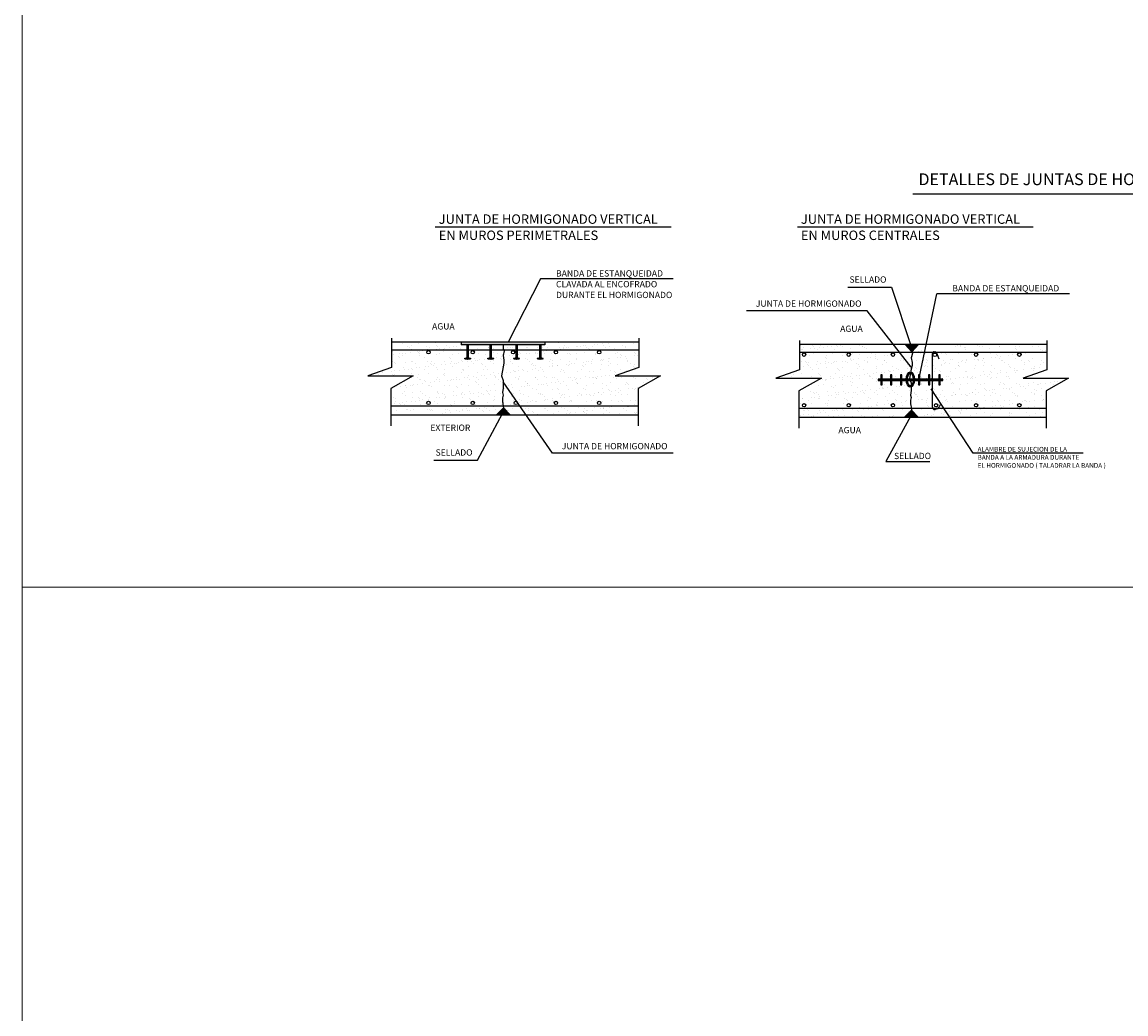
# Model space of a CAD drawing. Units: metres. Extents: x -12 to 852, y -280 to 386.
# Drawn here: x 13 to 22, y 10 to 18 of the extents above; entities that cross this region are included whole.
import ezdxf

# ---------------------------------------------------------------- set-up
doc = ezdxf.new("R2010")
doc.units = ezdxf.units.M
for name, color, linetype in [('DET-MURO', 7, 'Continuous'), ('DETALLE', 2, 'Continuous'), ('NOTAS', 7, 'Continuous'), ('TITULO', 7, 'Continuous')]:
    doc.layers.add(name, color=color, linetype=linetype)
doc.layers.add('RECUAD_LIMITES', color=2, linetype='Continuous', lineweight=0)
doc.styles.add('Century', font='GOTHIC.TTF')
pattern_1 = [(37.5, (72.08675, 23.397685), (-0.00326425, 0.09984603), [0, -0.07876484, 0, -0.08809225, 0, -0.08420583]), (7.5, (72.08675, 23.39769), (0.091708, 0.1462407), [0, -0.04249156, 0, -0.07099199, 0, -0.02720496]), (327.5, (72.02301, 23.397685), (0.16137163, 0.00029325), [0, -0.02590949, 0, -0.09327415, 0, -0.12177458]), (317.5, (72.02301, 23.39769), (0.1557744, 0.04548024), [0, -0.01295474, 0, -0.06114639, 0, -0.06995561])]
pattern_2 = [(45, (60.28918828, 20.973594015), (-4.580193244e-05, 4.580193244e-05), [])]
pattern_3 = [(37.5, (72.10044, 23.397685), (-0.00326425, 0.09984603), [0, -0.07876484, 0, -0.08809225, 0, -0.08420583]), (7.5, (72.10044, 23.39769), (0.091708, 0.1462407), [0, -0.04249156, 0, -0.07099199, 0, -0.02720496]), (327.5, (72.03671, 23.397685), (0.16137163, 0.00029325), [0, -0.02590949, 0, -0.09327415, 0, -0.12177458]), (317.5, (72.0367, 23.39769), (0.1557744, 0.04548024), [0, -0.01295474, 0, -0.06114639, 0, -0.06995561])]

msp = doc.modelspace()

# ---------------------------------------------------------------- hatches: boundary and pattern name
at = {"layer": 'DETALLE'}
h = msp.add_hatch(dxfattribs=at)
h.set_pattern_fill('ANSI31', scale=0.00051819, style=0)
h.set_pattern_definition(pattern_2)
h.paths.add_polyline_path([(16.8856, 15.6671), (16.1973, 15.6671), (16.1973, 15.6465), (16.8856, 15.6465)])
h = msp.add_hatch(dxfattribs=at)
h.set_pattern_fill('ANSI31', scale=0.00051819, style=0)
h.set_pattern_definition(pattern_2)
h.paths.add_polyline_path([(16.2438, 15.6021), (16.2549, 15.6021), (16.2549, 15.6465), (16.2438, 15.6465)])
edge = h.paths.add_edge_path()
edge.add_line((16.2549, 15.6021), (16.2438, 15.6021))
edge.add_line((16.2438, 15.6021), (16.2438, 15.5378))
edge.add_ellipse((16.2502, 15.5318), major_axis=(0.0245, 0), ratio=0.254902, start_angle=78.84257, end_angle=105.1785, ccw=False)
edge.add_line((16.2549, 15.5379), (16.2549, 15.6021))
h = msp.add_hatch(dxfattribs=at)
h.set_pattern_fill('ANSI31', scale=0.00051819, style=0)
h.set_pattern_definition(pattern_2)
h.paths.add_polyline_path([(16.4448, 15.6465), (16.4336, 15.6465), (16.4336, 15.6021), (16.4448, 15.6021)])
edge = h.paths.add_edge_path()
edge.add_line((16.4448, 15.6021), (16.4336, 15.6021))
edge.add_line((16.4336, 15.6021), (16.4336, 15.5378))
edge.add_ellipse((16.44, 15.5318), major_axis=(0.0245, 0), ratio=0.254902, start_angle=78.84257, end_angle=105.1785, ccw=False)
edge.add_line((16.4448, 15.5379), (16.4448, 15.6021))
h = msp.add_hatch(dxfattribs=at)
h.set_pattern_fill('ANSI31', scale=0.00051819, style=0)
h.set_pattern_definition(pattern_2)
h.paths.add_polyline_path([(16.6579, 15.6465), (16.6467, 15.6465), (16.6467, 15.6021), (16.6579, 15.6021)])
edge = h.paths.add_edge_path()
edge.add_line((16.6579, 15.6021), (16.6467, 15.6021))
edge.add_line((16.6467, 15.6021), (16.6467, 15.5378))
edge.add_ellipse((16.6532, 15.5318), major_axis=(0.0245, 0), ratio=0.254902, start_angle=78.84257, end_angle=105.1785, ccw=False)
edge.add_line((16.6579, 15.5379), (16.6579, 15.6021))
h = msp.add_hatch(dxfattribs=at)
h.set_pattern_fill('ANSI31', scale=0.00051819, style=0)
h.set_pattern_definition(pattern_2)
h.paths.add_polyline_path([(16.8415, 15.6021), (16.8526, 15.6021), (16.8526, 15.6465), (16.8415, 15.6465)])
edge = h.paths.add_edge_path()
edge.add_line((16.8526, 15.6021), (16.8415, 15.6021))
edge.add_line((16.8415, 15.6021), (16.8415, 15.5378))
edge.add_ellipse((16.8479, 15.5318), major_axis=(0.0245, 0), ratio=0.254902, start_angle=78.84257, end_angle=105.1785, ccw=False)
edge.add_line((16.8526, 15.5379), (16.8526, 15.6021))
h = msp.add_hatch(dxfattribs=at)
h.set_pattern_fill('ANSI31', scale=0.00051819, style=0)
h.set_pattern_definition(pattern_2)
edge = h.paths.add_edge_path()
edge.add_ellipse((16.2502, 15.5318), major_axis=(0.0245, 0), ratio=0.254902, start_angle=78.84257, end_angle=105.1785)
edge.add_line((16.2438, 15.5378), (16.2438, 15.5258))
edge.add_ellipse((16.2502, 15.5318), major_axis=(0.0245, 0), ratio=0.254902, start_angle=254.8215, end_angle=281.15743)
edge.add_line((16.2549, 15.5257), (16.2549, 15.5379))
edge = h.paths.add_edge_path()
edge.add_ellipse((16.2502, 15.5318), major_axis=(0.0245, 0), ratio=0.254902, start_angle=105.1785, end_angle=254.8215)
edge.add_line((16.2438, 15.5258), (16.2438, 15.5378))
edge = h.paths.add_edge_path()
edge.add_ellipse((16.2502, 15.5318), major_axis=(0.0245, 0), ratio=0.254902, start_angle=281.15743, end_angle=438.84257)
edge.add_line((16.2549, 15.5379), (16.2549, 15.5257))
h = msp.add_hatch(dxfattribs=at)
h.set_pattern_fill('ANSI31', scale=0.00051819, style=0)
h.set_pattern_definition([(45, (60.479038994, 20.973594015), (-4.580193244e-05, 4.580193244e-05), [])])
edge = h.paths.add_edge_path()
edge.add_ellipse((16.44, 15.5318), major_axis=(0.0245, 0), ratio=0.254902, start_angle=78.84257, end_angle=105.1785)
edge.add_line((16.4336, 15.5378), (16.4336, 15.5258))
edge.add_ellipse((16.44, 15.5318), major_axis=(0.0245, 0), ratio=0.254902, start_angle=254.8215, end_angle=281.15743)
edge.add_line((16.4448, 15.5257), (16.4448, 15.5379))
edge = h.paths.add_edge_path()
edge.add_ellipse((16.44, 15.5318), major_axis=(0.0245, 0), ratio=0.254902, start_angle=105.1785, end_angle=254.8215)
edge.add_line((16.4336, 15.5258), (16.4336, 15.5378))
edge = h.paths.add_edge_path()
edge.add_ellipse((16.44, 15.5318), major_axis=(0.0245, 0), ratio=0.254902, start_angle=281.15743, end_angle=438.84257)
edge.add_line((16.4448, 15.5379), (16.4448, 15.5257))
h = msp.add_hatch(dxfattribs=at)
h.set_pattern_fill('ANSI31', scale=0.00051819, style=0)
h.set_pattern_definition([(45, (60.69216168, 20.973594015), (-4.580193244e-05, 4.580193244e-05), [])])
edge = h.paths.add_edge_path()
edge.add_ellipse((16.6532, 15.5318), major_axis=(0.0245, 0), ratio=0.254902, start_angle=78.84257, end_angle=105.1785)
edge.add_line((16.6467, 15.5378), (16.6467, 15.5258))
edge.add_ellipse((16.6532, 15.5318), major_axis=(0.0245, 0), ratio=0.254902, start_angle=254.8215, end_angle=281.15743)
edge.add_line((16.6579, 15.5257), (16.6579, 15.5379))
edge = h.paths.add_edge_path()
edge.add_ellipse((16.6532, 15.5318), major_axis=(0.0245, 0), ratio=0.254902, start_angle=105.1785, end_angle=254.8215)
edge.add_line((16.6467, 15.5258), (16.6467, 15.5378))
edge = h.paths.add_edge_path()
edge.add_ellipse((16.6532, 15.5318), major_axis=(0.0245, 0), ratio=0.254902, start_angle=281.15743, end_angle=438.84257)
edge.add_line((16.6579, 15.5379), (16.6579, 15.5257))
h = msp.add_hatch(dxfattribs=at)
h.set_pattern_fill('ANSI31', scale=0.00051819, style=0)
h.set_pattern_definition([(45, (60.88691177, 20.973594015), (-4.580193244e-05, 4.580193244e-05), [])])
edge = h.paths.add_edge_path()
edge.add_ellipse((16.8479, 15.5318), major_axis=(0.0245, 0), ratio=0.254902, start_angle=78.84257, end_angle=105.1785)
edge.add_line((16.8415, 15.5378), (16.8415, 15.5258))
edge.add_ellipse((16.8479, 15.5318), major_axis=(0.0245, 0), ratio=0.254902, start_angle=254.8215, end_angle=281.15743)
edge.add_line((16.8526, 15.5257), (16.8526, 15.5379))
edge = h.paths.add_edge_path()
edge.add_ellipse((16.8479, 15.5318), major_axis=(0.0245, 0), ratio=0.254902, start_angle=105.1785, end_angle=254.8215)
edge.add_line((16.8415, 15.5258), (16.8415, 15.5378))
edge = h.paths.add_edge_path()
edge.add_ellipse((16.8479, 15.5318), major_axis=(0.0245, 0), ratio=0.254902, start_angle=281.15743, end_angle=438.84257)
edge.add_line((16.8526, 15.5379), (16.8526, 15.5257))
h = msp.add_hatch(dxfattribs=at)
h.set_pattern_fill('ANSI31', scale=0.00051819, style=0)
h.set_pattern_definition([(45, (107.0307117, 26.599833595), (-4.5801932444e-05, 4.5801932444e-05), [])])
h.paths.add_polyline_path([(16.4849, 15.0671), (16.6036, 15.0671), (16.5456, 15.1253)])
h = msp.add_hatch(dxfattribs=at)
h.set_pattern_fill('ANSI31', scale=0.00051819, style=0)
h.set_pattern_definition([(45, (110.391047105, 26.58037788), (-4.5801932444e-05, 4.5801932444e-05), [])])
h.paths.add_polyline_path([(19.8452, 15.0477), (19.9639, 15.0477), (19.906, 15.1058)])
at = {"layer": 'NOTAS'}
h = msp.add_hatch(dxfattribs=at)
h.set_pattern_fill('AR-SAND', color=256, scale=0.051819, style=0)
h.set_pattern_definition(pattern_1)
h.paths.add_polyline_path([(16.2438, 15.6021), (16.2438, 15.6303), (16.1973, 15.6303), (16.1973, 15.6671), (15.6237, 15.6671), (15.6237, 15.6021)])
h.paths.add_polyline_path([(16.8856, 15.6671), (16.8856, 15.6303), (16.8074, 15.6303), (16.8074, 15.6021), (17.6591, 15.6021), (17.6591, 15.6671)])
h.paths.add_polyline_path([(16.544, 15.1395), (16.5456, 15.1253), (16.6036, 15.0671), (17.6537, 15.0671), (17.6537, 15.1395)])
h.paths.add_polyline_path([(15.6183, 15.1395), (15.6183, 15.0671), (16.4849, 15.0671), (16.5456, 15.1253), (16.544, 15.1395)])
h.paths.add_polyline_path([(16.5486, 15.6021), (16.5425, 15.6142), (16.5425, 15.6303), (16.4359, 15.6303), (16.4359, 15.6021)])
h.paths.add_polyline_path([(16.2549, 15.6303), (16.2549, 15.6021), (16.4247, 15.6021), (16.4247, 15.6303)])
h.paths.add_polyline_path([(16.5425, 15.6303), (16.5425, 15.6142), (16.5486, 15.6021), (16.6616, 15.6021), (16.6616, 15.6303)])
h.paths.add_polyline_path([(16.7962, 15.6021), (16.7962, 15.6303), (16.6727, 15.6303), (16.6727, 15.6021)])
h = msp.add_hatch(dxfattribs=at)
h.set_pattern_fill('AR-SAND', color=256, scale=0.051819, style=0)
h.set_pattern_definition(pattern_3)
h.paths.add_polyline_path([(19.6041, 15.5826), (19.6041, 15.6108), (19.5577, 15.6108), (19.5577, 15.6477), (18.9841, 15.6477), (18.9841, 15.5826)])
h.paths.add_polyline_path([(20.2459, 15.6477), (20.2459, 15.6108), (20.1677, 15.6108), (20.1677, 15.5826), (21.0195, 15.5826), (21.0195, 15.6477)])
h.paths.add_polyline_path([(19.9044, 15.1201), (19.906, 15.1058), (19.9639, 15.0477), (21.0141, 15.0477), (21.0141, 15.1201)])
h.paths.add_polyline_path([(18.9787, 15.1201), (18.9787, 15.0477), (19.8452, 15.0477), (19.906, 15.1058), (19.9044, 15.1201)])
h.paths.add_polyline_path([(19.9089, 15.5826), (19.9028, 15.5948), (19.9028, 15.6108), (19.7962, 15.6108), (19.7962, 15.5826)])
h.paths.add_polyline_path([(19.6153, 15.6108), (19.6153, 15.5826), (19.785, 15.5826), (19.785, 15.6108)])
h.paths.add_polyline_path([(19.9028, 15.6108), (19.9028, 15.5948), (19.9089, 15.5826), (20.0219, 15.5826), (20.0219, 15.6108)])
h.paths.add_polyline_path([(20.1566, 15.5826), (20.1566, 15.6108), (20.0331, 15.6108), (20.0331, 15.5826)])
h = msp.add_hatch(dxfattribs=at)
h.set_pattern_fill('ANSI31', color=256, scale=0.00051819, style=0)
h.set_pattern_definition([(45, (72.100443956, 23.39768529), (-4.580193244e-05, 4.580193244e-05), [])])
h.paths.add_polyline_path([(19.9619, 15.6477), (19.9028, 15.6477), (19.9028, 15.5948), (19.9039, 15.5926), (19.9076, 15.5886)])
h.paths.add_polyline_path([(19.9028, 15.6477), (19.8532, 15.6477), (19.9039, 15.5926), (19.9028, 15.5948)])
h = msp.add_hatch(dxfattribs=at)
h.set_pattern_fill('AR-SAND', color=256, scale=0.051819, style=0)
h.set_pattern_definition(pattern_1)
edge = h.paths.add_edge_path()
edge.add_line((17.8381, 15.3888), (17.4639, 15.3888))
edge.add_line((17.4639, 15.3888), (17.6591, 15.4593))
edge.add_line((17.6591, 15.4593), (17.6591, 15.6021))
edge.add_line((17.6591, 15.6021), (16.8526, 15.6021))
edge.add_line((16.8526, 15.6021), (16.8526, 15.5379))
edge.add_ellipse((16.8479, 15.5318), major_axis=(0.0245, 0), ratio=0.254902, start_angle=281.15743, end_angle=438.84257, ccw=False)
edge.add_ellipse((16.8479, 15.5318), major_axis=(0.0245, 0), ratio=0.254902, start_angle=254.8215, end_angle=281.15743, ccw=False)
edge.add_ellipse((16.8479, 15.5318), major_axis=(0.0245, 0), ratio=0.254902, start_angle=105.1785, end_angle=254.8215, ccw=False)
edge.add_line((16.8415, 15.5378), (16.8415, 15.6021))
edge.add_line((16.8415, 15.6021), (16.6579, 15.6021))
edge.add_line((16.6579, 15.6021), (16.6579, 15.5379))
edge.add_ellipse((16.6532, 15.5318), major_axis=(0.0245, 0), ratio=0.254902, start_angle=281.15743, end_angle=438.84257, ccw=False)
edge.add_ellipse((16.6532, 15.5318), major_axis=(0.0245, 0), ratio=0.254902, start_angle=254.8215, end_angle=281.15743, ccw=False)
edge.add_ellipse((16.6532, 15.5318), major_axis=(0.0245, 0), ratio=0.254902, start_angle=105.1785, end_angle=254.8215, ccw=False)
edge.add_line((16.6467, 15.5378), (16.6467, 15.6021))
edge.add_line((16.6467, 15.6021), (16.5486, 15.6021))
edge.add_line((16.5486, 15.6021), (16.5523, 15.5946))
edge.add_line((16.5523, 15.5946), (16.5425, 15.5587))
edge.add_line((16.5425, 15.5587), (16.549, 15.5194))
edge.add_line((16.549, 15.5194), (16.549, 15.4933))
edge.add_line((16.549, 15.4933), (16.5425, 15.4639))
edge.add_line((16.5425, 15.4639), (16.5294, 15.3887))
edge.add_line((16.5294, 15.3887), (16.5425, 15.3527))
edge.add_line((16.5425, 15.3527), (16.5425, 15.3168))
edge.add_line((16.5425, 15.3168), (16.5425, 15.2874))
edge.add_line((16.5425, 15.2874), (16.5359, 15.2514))
edge.add_line((16.5359, 15.2514), (16.5425, 15.2318))
edge.add_line((16.5425, 15.2318), (16.5359, 15.2089))
edge.add_line((16.5359, 15.2089), (16.5359, 15.1795))
edge.add_line((16.5359, 15.1795), (16.5441, 15.1395))
edge.add_line((16.5441, 15.1395), (17.6537, 15.1395))
edge.add_line((17.6537, 15.1395), (17.6537, 15.2859))
edge.add_line((17.6537, 15.2859), (17.8381, 15.3888))
h.paths.add_polyline_path([(16.9909, 15.167, -1), (16.9631, 15.167, -1)], flags=16)
h.paths.add_polyline_path([(16.9631, 15.584, -1), (16.9909, 15.584, -1)], flags=16)
h.paths.add_polyline_path([(17.3471, 15.167, -1), (17.3192, 15.167, -1)], flags=16)
h.paths.add_polyline_path([(17.3192, 15.584, -1), (17.3471, 15.584, -1)], flags=16)
h.paths.add_polyline_path([(16.6611, 15.167, -1), (16.6333, 15.167, -1)], flags=16)
h.paths.add_polyline_path([(16.61, 15.584, -1), (16.6378, 15.584, -1)], flags=16)
edge = h.paths.add_edge_path()
edge.add_line((16.5425, 15.3527), (16.5294, 15.3887))
edge.add_line((16.5294, 15.3887), (16.5425, 15.4639))
edge.add_line((16.5425, 15.4639), (16.549, 15.4933))
edge.add_line((16.549, 15.4933), (16.549, 15.5194))
edge.add_line((16.549, 15.5194), (16.5425, 15.5587))
edge.add_line((16.5425, 15.5587), (16.5523, 15.5946))
edge.add_line((16.5523, 15.5946), (16.5486, 15.6021))
edge.add_line((16.5486, 15.6021), (16.4448, 15.6021))
edge.add_line((16.4448, 15.6021), (16.4448, 15.5379))
edge.add_ellipse((16.44, 15.5318), major_axis=(0.0245, 0), ratio=0.254902, start_angle=281.15743, end_angle=438.84257, ccw=False)
edge.add_ellipse((16.44, 15.5318), major_axis=(0.0245, 0), ratio=0.254902, start_angle=254.8215, end_angle=281.15743, ccw=False)
edge.add_ellipse((16.44, 15.5318), major_axis=(0.0245, 0), ratio=0.254902, start_angle=105.1785, end_angle=254.8215, ccw=False)
edge.add_line((16.4336, 15.5378), (16.4336, 15.6021))
edge.add_line((16.4336, 15.6021), (16.2549, 15.6021))
edge.add_line((16.2549, 15.6021), (16.2549, 15.5379))
edge.add_ellipse((16.2502, 15.5318), major_axis=(0.0245, 0), ratio=0.254902, start_angle=281.15743, end_angle=438.84257, ccw=False)
edge.add_ellipse((16.2502, 15.5318), major_axis=(0.0245, 0), ratio=0.254902, start_angle=254.8215, end_angle=281.15743, ccw=False)
edge.add_ellipse((16.2502, 15.5318), major_axis=(0.0245, 0), ratio=0.254902, start_angle=105.1785, end_angle=254.8215, ccw=False)
edge.add_line((16.2438, 15.5378), (16.2438, 15.6021))
edge.add_line((16.2438, 15.6021), (15.6237, 15.6021))
edge.add_line((15.6237, 15.6021), (15.6237, 15.4593))
edge.add_line((15.6237, 15.4593), (15.4285, 15.3888))
edge.add_line((15.4285, 15.3888), (15.8027, 15.3888))
edge.add_line((15.8027, 15.3888), (15.6183, 15.2859))
edge.add_line((15.6183, 15.2859), (15.6183, 15.1395))
edge.add_line((15.6183, 15.1395), (16.544, 15.1395))
edge.add_line((16.544, 15.1395), (16.544, 15.1403))
edge.add_line((16.544, 15.1403), (16.5359, 15.1795))
edge.add_line((16.5359, 15.1795), (16.5359, 15.2089))
edge.add_line((16.5359, 15.2089), (16.5425, 15.2318))
edge.add_line((16.5425, 15.2318), (16.5359, 15.2514))
edge.add_line((16.5359, 15.2514), (16.5425, 15.2874))
edge.add_line((16.5425, 15.2874), (16.5425, 15.3168))
edge.add_line((16.5425, 15.3168), (16.5425, 15.3527))
h.paths.add_polyline_path([(16.306, 15.167, -1), (16.2782, 15.167, -1)], flags=16)
h.paths.add_polyline_path([(16.2782, 15.584, -1), (16.306, 15.584, -1)], flags=16)
h.paths.add_polyline_path([(15.9417, 15.167, -1), (15.9139, 15.167, -1)], flags=16)
h.paths.add_polyline_path([(15.9139, 15.584, -1), (15.9417, 15.584, -1)], flags=16)
h = msp.add_hatch(dxfattribs=at)
h.set_pattern_fill('AR-SAND', color=256, scale=0.051819, style=0)
h.set_pattern_definition(pattern_3)
edge = h.paths.add_edge_path()
edge.add_line((19.9028, 15.2679), (19.9028, 15.2986))
edge.add_ellipse((19.8955, 15.3602), major_axis=(0, -0.0631), ratio=0.531648, start_angle=278.98929, end_angle=372.66776, ccw=False)
edge.add_line((19.8623, 15.3504), (19.8264, 15.3504))
edge.add_line((19.8264, 15.3504), (19.8264, 15.3149))
edge.add_line((19.8264, 15.3149), (19.8145, 15.3149))
edge.add_line((19.8145, 15.3149), (19.8145, 15.3504))
edge.add_line((19.8145, 15.3504), (19.7434, 15.3504))
edge.add_line((19.7434, 15.3504), (19.7434, 15.3149))
edge.add_line((19.7434, 15.3149), (19.7316, 15.3149))
edge.add_line((19.7316, 15.3149), (19.7316, 15.3504))
edge.add_line((19.7316, 15.3504), (19.6644, 15.3504))
edge.add_line((19.6644, 15.3504), (19.6644, 15.3149))
edge.add_line((19.6644, 15.3149), (19.6526, 15.3149))
edge.add_line((19.6526, 15.3149), (19.6526, 15.3504))
edge.add_line((19.6526, 15.3504), (19.6309, 15.3504))
edge.add_line((19.6309, 15.3504), (19.6309, 15.3622))
edge.add_line((19.6309, 15.3622), (19.6526, 15.3622))
edge.add_line((19.6526, 15.3622), (19.6526, 15.3977))
edge.add_line((19.6526, 15.3977), (19.6644, 15.3977))
edge.add_line((19.6644, 15.3977), (19.6644, 15.3622))
edge.add_line((19.6644, 15.3622), (19.7316, 15.3622))
edge.add_line((19.7316, 15.3622), (19.7316, 15.3977))
edge.add_line((19.7316, 15.3977), (19.7434, 15.3977))
edge.add_line((19.7434, 15.3977), (19.7434, 15.3622))
edge.add_line((19.7434, 15.3622), (19.8145, 15.3622))
edge.add_line((19.8145, 15.3622), (19.8145, 15.3977))
edge.add_line((19.8145, 15.3977), (19.8264, 15.3977))
edge.add_line((19.8264, 15.3977), (19.8264, 15.3622))
edge.add_line((19.8264, 15.3622), (19.8619, 15.3622))
edge.add_ellipse((19.8955, 15.3602), major_axis=(0, -0.0631), ratio=0.531648, start_angle=173.78525, end_angle=268.2092, ccw=False)
edge.add_line((19.8991, 15.423), (19.9028, 15.4444))
edge.add_line((19.9028, 15.4444), (19.9058, 15.4578))
edge.add_line((19.9058, 15.4578), (19.8082, 15.5826))
edge.add_line((19.8082, 15.5826), (18.9841, 15.5826))
edge.add_line((18.9841, 15.5826), (18.9841, 15.4398))
edge.add_line((18.9841, 15.4398), (18.7889, 15.3694))
edge.add_line((18.7889, 15.3694), (19.163, 15.3694))
edge.add_line((19.163, 15.3694), (18.9787, 15.2664))
edge.add_line((18.9787, 15.2664), (18.9787, 15.1201))
edge.add_line((18.9787, 15.1201), (19.9044, 15.1201))
edge.add_line((19.9044, 15.1201), (19.9043, 15.1208))
edge.add_line((19.9043, 15.1208), (19.8963, 15.16))
edge.add_line((19.8963, 15.16), (19.8963, 15.1894))
edge.add_line((19.8963, 15.1894), (19.9028, 15.2123))
edge.add_line((19.9028, 15.2123), (19.8963, 15.2319))
edge.add_line((19.8963, 15.2319), (19.9028, 15.2679))
h.paths.add_polyline_path([(19.4019, 15.1475, -1), (19.3741, 15.1475, -1)], flags=16)
h.paths.add_polyline_path([(19.3741, 15.5645, -1), (19.4019, 15.5645, -1)], flags=16)
h.paths.add_polyline_path([(19.0067, 15.1475, -1), (19.0346, 15.1475, -1)], flags=16)
h.paths.add_polyline_path([(19.7662, 15.1475, -1), (19.7383, 15.1475, -1)], flags=16)
h.paths.add_polyline_path([(19.0067, 15.5645, -1), (19.0346, 15.5645, -1)], flags=16)
h.paths.add_polyline_path([(19.7383, 15.5645, -1), (19.7662, 15.5645, -1)], flags=16)
h = msp.add_hatch(dxfattribs=at)
h.set_pattern_fill('AR-SAND', color=256, scale=0.051819, style=0)
h.set_pattern_definition(pattern_3)
edge = h.paths.add_edge_path()
edge.add_line((20.0116, 15.5826), (19.9089, 15.5826))
edge.add_line((19.9089, 15.5826), (19.9126, 15.5752))
edge.add_line((19.9126, 15.5752), (19.9028, 15.5392))
edge.add_line((19.9028, 15.5392), (19.9094, 15.5))
edge.add_line((19.9094, 15.5), (19.9094, 15.4738))
edge.add_line((19.9094, 15.4738), (19.9028, 15.4444))
edge.add_line((19.9028, 15.4444), (19.8991, 15.423))
edge.add_ellipse((19.8955, 15.3602), major_axis=(0, -0.0631), ratio=0.531648, start_angle=91.7908, end_angle=173.78525, ccw=False)
edge.add_line((19.929, 15.3622), (19.9626, 15.3622))
edge.add_line((19.9626, 15.3622), (19.9626, 15.3977))
edge.add_line((19.9626, 15.3977), (19.9729, 15.3977))
edge.add_line((19.9729, 15.3977), (20.0116, 15.5826))
h.paths.add_polyline_path([(20.0787, 15.5747, -0.164729), (20.0813, 15.5826), (20.0116, 15.5826), (19.9729, 15.3977), (19.9744, 15.3977), (19.9744, 15.3622), (20.0455, 15.3622), (20.0455, 15.3977), (20.0574, 15.3977), (20.0574, 15.3622), (20.0787, 15.3622)])
edge = h.paths.add_edge_path()
edge.add_line((20.0787, 15.3504), (20.0574, 15.3504))
edge.add_line((20.0574, 15.3504), (20.0574, 15.3149))
edge.add_line((20.0574, 15.3149), (20.0455, 15.3149))
edge.add_line((20.0455, 15.3149), (20.0455, 15.3504))
edge.add_line((20.0455, 15.3504), (19.9744, 15.3504))
edge.add_line((19.9744, 15.3504), (19.9744, 15.3149))
edge.add_line((19.9744, 15.3149), (19.9626, 15.3149))
edge.add_line((19.9626, 15.3149), (19.9626, 15.3504))
edge.add_line((19.9626, 15.3504), (19.9286, 15.3504))
edge.add_ellipse((19.8955, 15.3602), major_axis=(0, -0.0631), ratio=0.531648, start_angle=12.66776, end_angle=81.01071, ccw=False)
edge.add_line((19.9028, 15.2986), (19.9028, 15.2973))
edge.add_line((19.9028, 15.2973), (19.9028, 15.2679))
edge.add_line((19.9028, 15.2679), (19.8963, 15.2319))
edge.add_line((19.8963, 15.2319), (19.9028, 15.2123))
edge.add_line((19.9028, 15.2123), (19.8963, 15.1894))
edge.add_line((19.8963, 15.1894), (19.8963, 15.16))
edge.add_line((19.8963, 15.16), (19.9044, 15.1201))
edge.add_line((19.9044, 15.1201), (20.083, 15.1201))
edge.add_line((20.083, 15.1201), (20.0804, 15.1245))
edge.add_arc((20.0916, 15.131), 0.013, 180, 210.27499, ccw=False)
edge.add_line((20.0787, 15.131), (20.0787, 15.3504))
h = msp.add_hatch(dxfattribs=at)
h.set_pattern_fill('AR-SAND', color=256, scale=0.051819, style=0)
h.set_pattern_definition(pattern_3)
h.paths.add_polyline_path([(21.1984, 15.3694), (20.8243, 15.3694), (21.0195, 15.4398), (21.0195, 15.5826), (20.1087, 15.5826), (20.11, 15.5803, 0.054428), (20.1083, 15.5826), (20.0813, 15.5826, 0.164729), (20.0787, 15.5747), (20.0787, 15.3622), (20.1304, 15.3622), (20.1304, 15.3977), (20.1423, 15.3977), (20.1423, 15.3622), (20.164, 15.3622), (20.164, 15.3504), (20.1423, 15.3504), (20.1423, 15.3149), (20.1304, 15.3149), (20.1304, 15.3504), (20.0787, 15.3504), (20.0787, 15.2669), (20.1736, 15.1201), (21.0141, 15.1201), (21.0141, 15.2664)])
h.paths.add_polyline_path([(20.4232, 15.5645, -1), (20.4511, 15.5645, -1)], flags=16)
h.paths.add_polyline_path([(20.4511, 15.1475, -1), (20.4232, 15.1475, -1)], flags=16)
h.paths.add_polyline_path([(20.0833, 15.5629, -1), (20.1112, 15.5629, -1)], flags=16)
h.paths.add_polyline_path([(20.7794, 15.5645, -1), (20.8072, 15.5645, -1)], flags=16)
h.paths.add_polyline_path([(20.8072, 15.1475, -1), (20.7794, 15.1475, -1)], flags=16)

# ---------------------------------------------------------------- linework, layer by layer
at = {"layer": 'DETALLE', "color": 7}
for p, q in [((15.6237, 15.7006), (15.6237, 15.4593)), ((17.6591, 15.6671), (15.6237, 15.6671)), ((16.1973, 15.6671), (16.1973, 15.6465)), ((16.8856, 15.6465), (16.1973, 15.6465)), ((16.2438, 15.6465), (16.2438, 15.5258)), ((16.2549, 15.6465), (16.2549, 15.5257)), ((16.4336, 15.6465), (16.4336, 15.5258)), ((16.4448, 15.6465), (16.4448, 15.5257)), ((16.5425, 15.6465), (16.5425, 15.6142)), ((16.6467, 15.6465), (16.6467, 15.5258)), ((16.6579, 15.6465), (16.6579, 15.5257)), ((16.8415, 15.6465), (16.8415, 15.5258)), ((16.8526, 15.6465), (16.8526, 15.5257)), ((16.8856, 15.6671), (16.8856, 15.6465)), ((17.6591, 15.7006), (17.6591, 15.4593)), ((18.9841, 15.6811), (18.9841, 15.4398)), ((21.0195, 15.6477), (18.9841, 15.6477)), ((19.9028, 15.6477), (19.9028, 15.5948)), ((21.0195, 15.6811), (21.0195, 15.4398)), ((16.5425, 15.6142), (16.5523, 15.5946)), ((16.5523, 15.5946), (16.5425, 15.5587)), ((16.5425, 15.5587), (16.549, 15.5194)), ((19.9028, 15.5948), (19.9126, 15.5752)), ((19.9126, 15.5752), (19.9028, 15.5392)), ((15.6237, 15.4593), (15.4285, 15.3888)), ((16.5425, 15.4639), (16.5294, 15.3887)), ((16.549, 15.4933), (16.5425, 15.4639)), ((16.549, 15.5194), (16.549, 15.4933)), ((17.6591, 15.4593), (17.4639, 15.3888)), ((19.9028, 15.5392), (19.9094, 15.5)), ((19.9094, 15.4738), (19.9028, 15.4444)), ((19.9094, 15.5), (19.9094, 15.4738)), ((15.4285, 15.3888), (15.8027, 15.3888)), ((15.8027, 15.3888), (15.6183, 15.2859)), ((16.5294, 15.3887), (16.5425, 15.3527)), ((17.4639, 15.3888), (17.8381, 15.3888)), ((17.8381, 15.3888), (17.6537, 15.2859)), ((18.9841, 15.4398), (18.7889, 15.3694)), ((18.7889, 15.3694), (19.163, 15.3694)), ((19.163, 15.3694), (18.9787, 15.2664)), ((19.9028, 15.4444), (19.8897, 15.3692)), ((19.8897, 15.3692), (19.9028, 15.3333)), ((21.0195, 15.4398), (20.8243, 15.3694)), ((20.8243, 15.3694), (21.1984, 15.3694)), ((21.1984, 15.3694), (21.0141, 15.2664)), ((15.6183, 15.2859), (15.6183, 14.977)), ((16.5425, 15.2874), (16.5359, 15.2514)), ((16.5425, 15.3527), (16.5425, 15.3168)), ((16.5425, 15.3168), (16.5425, 15.2874)), ((17.6537, 15.2859), (17.6537, 14.977)), ((19.9028, 15.3333), (19.9028, 15.2973)), ((19.9028, 15.2973), (19.9028, 15.2679)), ((16.5359, 15.2514), (16.5425, 15.2318)), ((16.5425, 15.2318), (16.5359, 15.2089)), ((16.5359, 15.2089), (16.5359, 15.1795)), ((18.9787, 15.2664), (18.9787, 14.9576)), ((19.9028, 15.2679), (19.8963, 15.2319)), ((19.8963, 15.2319), (19.9028, 15.2123)), ((19.9028, 15.2123), (19.8963, 15.1894)), ((19.8963, 15.1894), (19.8963, 15.16)), ((21.0141, 15.2664), (21.0141, 14.9576)), ((16.4849, 15.0671), (16.5456, 15.1253)), ((16.5359, 15.1795), (16.544, 15.1403)), ((16.544, 15.1403), (16.5456, 15.1253)), ((16.5456, 15.1253), (16.6036, 15.0671)), ((19.8452, 15.0477), (19.906, 15.1058)), ((19.8963, 15.16), (19.9043, 15.1208)), ((19.9043, 15.1208), (19.906, 15.1058)), ((19.906, 15.1058), (19.9639, 15.0477)), ((17.6537, 15.0671), (15.6183, 15.0671)), ((21.0141, 15.0477), (18.9787, 15.0477))]:
    msp.add_line(p, q, dxfattribs=at)
at = {"layer": 'DETALLE'}
for p, q in [((17.6591, 15.6021), (15.6237, 15.6021)), ((21.0195, 15.5826), (18.9841, 15.5826)), ((20.0787, 15.131), (20.0787, 15.5747)), ((20.0931, 15.5876), (20.1002, 15.5868)), ((20.11, 15.5803), (20.1133, 15.5745)), ((20.1133, 15.5745), (20.1222, 15.5511)), ((20.1222, 15.5511), (20.1298, 15.5299)), ((17.6537, 15.1395), (15.6183, 15.1395)), ((21.0141, 15.1201), (18.9787, 15.1201)), ((20.0845, 15.1175), (20.0804, 15.1245)), ((20.1183, 15.1193), (20.1006, 15.112)), ((20.13, 15.131), (20.1183, 15.1193)), ((20.1414, 15.1523), (20.1324, 15.1344))]:
    msp.add_line(p, q, dxfattribs=at)
for centre in [(15.9278, 15.584), (16.2921, 15.584), (16.6239, 15.584), (16.977, 15.584), (17.3332, 15.584), (19.0207, 15.5645), (19.388, 15.5645), (19.7522, 15.5645), (20.0973, 15.5629), (20.4372, 15.5645), (20.7933, 15.5645), (15.9278, 15.167), (16.2921, 15.167), (16.6472, 15.167), (16.977, 15.167), (17.3332, 15.167), (19.0207, 15.1475), (19.388, 15.1475), (19.7522, 15.1475), (20.1073, 15.1475), (20.4372, 15.1475), (20.7933, 15.1475)]:
    msp.add_circle(centre, 0.0139, dxfattribs=at)
for centre, start, end in [((20.0916, 15.5747), 83.29514, 180), ((20.0987, 15.5739), 29.7634, 83.29514), ((20.0916, 15.131), 180, 210.27499), ((20.0957, 15.124), 210.27499, 292.36508), ((20.1208, 15.1402), 314.97868, 333.41769)]:
    msp.add_arc(centre, 0.013, start, end, dxfattribs=at)
at = {"layer": 'DETALLE', "color": 7}
for centre in [(16.2502, 15.5318), (16.44, 15.5318), (16.6532, 15.5318), (16.8479, 15.5318)]:
    msp.add_ellipse(centre, major_axis=(0.0245, 0), ratio=0.254902, dxfattribs=at)
at = {"layer": 'NOTAS'}
for p, q in [((15.9834, 16.6186), (17.9253, 16.6186)), ((18.9659, 16.6186), (20.9078, 16.6186)), ((16.85, 16.1891), (16.5842, 15.6673)), ((17.9421, 16.1891), (16.85, 16.1891)), ((19.3802, 16.1196), (19.741, 16.1196)), ((19.741, 16.1196), (19.9031, 15.632)), ((19.9671, 15.3699), (20.113, 16.0664)), ((21.205, 16.0664), (20.113, 16.0664)), ((19.5396, 15.926), (18.5473, 15.926)), ((19.9029, 15.4615), (19.5396, 15.926)), ((19.9076, 15.5886), (19.8532, 15.6477)), ((19.9076, 15.5886), (19.9619, 15.6477)), ((16.9498, 14.7516), (16.5414, 15.3399)), ((20.4118, 14.7516), (20.0685, 15.2826)), ((16.3325, 14.6946), (16.5367, 15.0789)), ((19.9006, 15.0603), (19.6944, 14.6853)), ((17.9421, 14.7516), (16.9498, 14.7516)), ((21.3194, 14.7516), (20.4118, 14.7516)), ((15.9717, 14.6946), (16.3325, 14.6946)), ((19.6944, 14.6853), (20.0553, 14.6853))]:
    msp.add_line(p, q, dxfattribs=at)
for points in [[(19.6309, 15.3504), (20.164, 15.3504), (20.164, 15.3622), (19.6309, 15.3622)], [(19.6526, 15.3149), (19.6644, 15.3149), (19.6644, 15.3977), (19.6526, 15.3977)], [(19.6552, 15.3174), (19.6619, 15.3174), (19.6619, 15.3951), (19.6552, 15.3951)], [(19.7316, 15.3149), (19.7434, 15.3149), (19.7434, 15.3977), (19.7316, 15.3977)], [(19.7342, 15.3174), (19.7408, 15.3174), (19.7408, 15.3951), (19.7342, 15.3951)], [(19.8145, 15.3149), (19.8264, 15.3149), (19.8264, 15.3977), (19.8145, 15.3977)], [(19.8171, 15.3174), (19.8238, 15.3174), (19.8238, 15.3951), (19.8171, 15.3951)], [(19.9626, 15.3149), (19.9744, 15.3149), (19.9744, 15.3977), (19.9626, 15.3977)], [(19.9652, 15.3174), (19.9719, 15.3174), (19.9719, 15.3951), (19.9652, 15.3951)], [(20.0455, 15.3149), (20.0574, 15.3149), (20.0574, 15.3977), (20.0455, 15.3977)], [(20.0481, 15.3174), (20.0548, 15.3174), (20.0548, 15.3951), (20.0481, 15.3951)], [(20.1304, 15.3149), (20.1423, 15.3149), (20.1423, 15.3977), (20.1304, 15.3977)], [(20.133, 15.3174), (20.1397, 15.3174), (20.1397, 15.3951), (20.133, 15.3951)], [(19.6335, 15.353), (20.1614, 15.353), (20.1614, 15.3596), (19.6335, 15.3596)]]:
    msp.add_lwpolyline(points, close=True, dxfattribs=at)
msp.add_ellipse((19.8955, 15.3602), major_axis=(0, -0.0631), ratio=0.531648, dxfattribs=at)
for points, knots in [([(19.8955, 15.3023), (19.9002, 15.3023), (19.9055, 15.305), (19.9152, 15.3176), (19.9194, 15.3273), (19.9256, 15.3572), (19.9239, 15.3801), (19.913, 15.4077), (19.9061, 15.4152), (19.8939, 15.4196), (19.8878, 15.4177), (19.8755, 15.4032), (19.8703, 15.3906), (19.8661, 15.3617), (19.867, 15.3457), (19.8744, 15.3189), (19.8812, 15.3087), (19.8904, 15.303), (19.893, 15.3023), (19.8955, 15.3023)], [0, 0, 0, 0, 0.600312, 0.600312, 1.200623, 1.200623, 2.208764, 2.208764, 2.954199, 2.954199, 3.699635, 3.699635, 4.445071, 4.445071, 5.190507, 5.190507, 5.966856, 5.966856, 6.283185, 6.283185, 6.283185, 6.283185]), ([(19.8955, 15.3075), (19.898, 15.3075), (19.9012, 15.3087), (19.9087, 15.3172), (19.9126, 15.3245), (19.9204, 15.3518), (19.9193, 15.3773), (19.9092, 15.4033), (19.9037, 15.4096), (19.8958, 15.414), (19.8934, 15.4139), (19.885, 15.4074), (19.8798, 15.3996), (19.8731, 15.3785), (19.8717, 15.3653), (19.8734, 15.3402), (19.8766, 15.3284), (19.8854, 15.3123), (19.8905, 15.3084), (19.8943, 15.3075), (19.8949, 15.3075), (19.8955, 15.3075)], [0, 0, 0, 0, 0.54046, 0.54046, 1.080919, 1.080919, 2.200927, 2.200927, 2.861433, 2.861433, 3.521939, 3.521939, 4.182445, 4.182445, 4.84295, 4.84295, 5.503456, 5.503456, 6.163962, 6.163962, 6.283185, 6.283185, 6.283185, 6.283185])]:
    msp.add_open_spline(points, degree=3, knots=knots, dxfattribs=at)
at = {"layer": 'RECUAD_LIMITES'}
for points in [[(12.5811, 13.6488), (42.2811, 13.6488), (42.2811, 34.6488), (12.5811, 34.6488), (12.5811, 13.6488)], [(12.5811, -7.3512), (42.2811, -7.3512), (42.2811, 13.6488), (12.5811, 13.6488), (12.5811, -7.3512)]]:
    msp.add_lwpolyline(points, close=True, dxfattribs=at)
at = {"layer": 'TITULO'}
msp.add_line((19.9171, 16.8884), (22.6417, 16.8884), dxfattribs=at)

# ---------------------------------------------------------------- texts
at = {"layer": 'DET-MURO', "style": 'Century'}
for s, height, p in [('JUNTA DE HORMIGONADO VERTICAL', 0.077728, (16.0119, 16.6423)), ('JUNTA DE HORMIGONADO VERTICAL', 0.077728, (18.9944, 16.6423)), ('EN MUROS PERIMETRALES', 0.077728, (16.0119, 16.509)), ('EN MUROS CENTRALES', 0.077728, (18.9944, 16.509)), ('BANDA DE ESTANQUEIDAD', 0.051819, (16.9782, 16.2081)), ('SELLADO', 0.05182, (19.3944, 16.1575)), ('CLAVADA AL ENCOFRADO', 0.051819, (16.9782, 16.1193)), ('BANDA DE ESTANQUEIDAD', 0.051819, (20.2412, 16.0854)), ('DURANTE EL HORMIGONADO', 0.051819, (16.9782, 16.0305)), ('JUNTA DE HORMIGONADO', 0.051819, (18.6232, 15.9592)), ('AGUA', 0.05182, (15.9574, 15.7716)), ('AGUA', 0.05182, (19.3178, 15.7522)), ('EXTERIOR', 0.05182, (15.9432, 14.9366)), ('AGUA', 0.05182, (19.3035, 14.9172)), ('JUNTA DE HORMIGONADO', 0.051819, (17.0257, 14.7848)), ('SELLADO', 0.05182, (15.9859, 14.7326)), ('SELLADO', 0.05182, (19.7615, 14.704)), ('ALAMBRE DE SUJECION DE LA', 0.038864, (20.4494, 14.7657)), ('BANDA A LA ARMADURA DURANTE', 0.038864, (20.4494, 14.699)), ('EL HORMIGONADO ( TALADRAR LA BANDA )', 0.038864, (20.4494, 14.6324))]:
    msp.add_text(s, height=height, dxfattribs=at).set_placement(p)
at = {"layer": 'TITULO', "style": 'Century'}
msp.add_text('DETALLES DE JUNTAS DE HORMIGONADO', height=0.097161, dxfattribs=at).set_placement((19.9625, 16.961))

doc.saveas('drawing.dxf')
